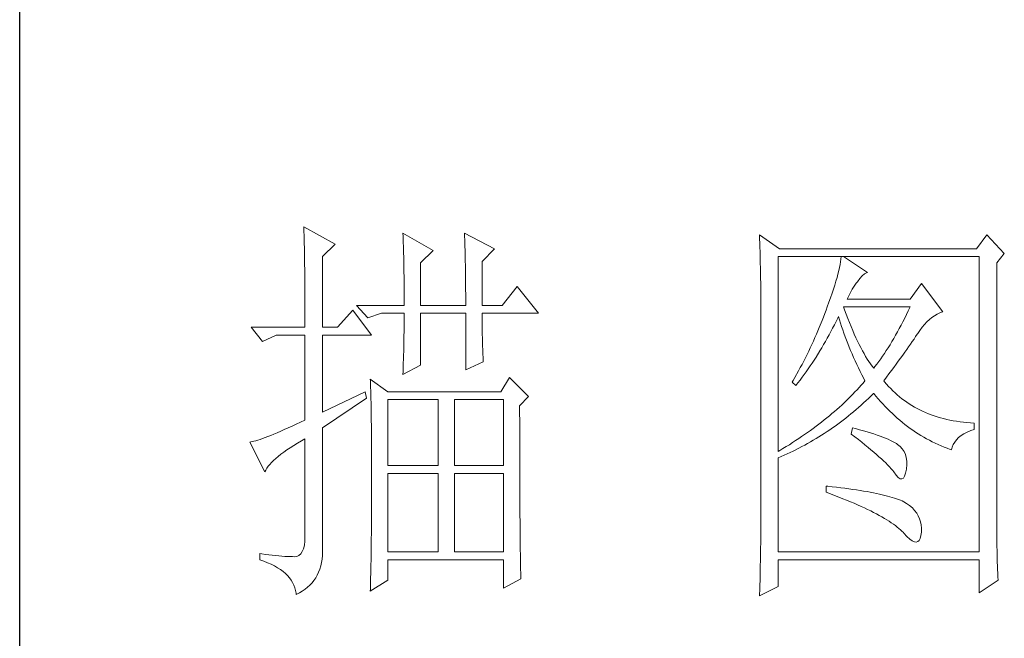
# Model space of a CAD drawing. Units: millimetres. Extents: x 24539 to 37824, y -16321 to 24765.
# Drawn here: x 36950 to 37135, y 13098 to 13214 of the extents above; entities that cross this region are included whole.
import ezdxf

# ---------------------------------------------------------------- set-up
doc = ezdxf.new("R2010")
doc.units = ezdxf.units.MM
doc.layers.add('轮廓线', color=7, linetype='Continuous', lineweight=25)

msp = doc.modelspace()

# ---------------------------------------------------------------- linework, layer by layer
msp.add_line((36950.1, 11827.34), (36950.1, 16064.03))
at = {"layer": '轮廓线', "color": 7, "lineweight": 0}
for p, q in [((37003.52, 13175.1), (37003.53, 13174.61)), ((37009.42, 13171.85), (37003.52, 13175.1)), ((37003.53, 13174.61), (37003.55, 13174.1)), ((37003.55, 13174.1), (37003.57, 13173.57)), ((37003.57, 13173.57), (37003.59, 13173.02)), ((37003.59, 13173.02), (37003.6, 13172.45)), ((37003.6, 13172.45), (37003.62, 13171.86)), ((37022.17, 13173.92), (37022.2, 13173.34)), ((37027.83, 13170.67), (37022.17, 13173.92)), ((37022.2, 13173.34), (37022.22, 13172.74)), ((37022.22, 13172.74), (37022.24, 13172.12)), ((37033.74, 13173.92), (37033.76, 13173.3)), ((37039.4, 13170.97), (37033.74, 13173.92)), ((37033.76, 13173.3), (37033.78, 13172.68)), ((37033.78, 13172.68), (37033.81, 13172.04)), ((37089.22, 13173.62), (37089.25, 13172.82)), ((37093, 13170.97), (37089.22, 13173.62)), ((37089.25, 13172.82), (37089.28, 13172.02)), ((37131.95, 13173.62), (37130.06, 13170.97)), ((37135.26, 13170.08), (37131.95, 13173.62)), ((37003.62, 13171.86), (37003.63, 13171.25)), ((37003.63, 13171.25), (37003.64, 13170.62)), ((37003.64, 13170.62), (37003.65, 13169.97)), ((37007.06, 13169.49), (37009.42, 13171.85)), ((37022.24, 13172.12), (37022.26, 13171.48)), ((37022.26, 13171.48), (37022.28, 13170.83)), ((37022.28, 13170.83), (37022.3, 13170.17)), ((37025.47, 13168.31), (37027.83, 13170.67)), ((37033.81, 13172.04), (37033.83, 13171.38)), ((37033.83, 13171.38), (37033.85, 13170.72)), ((37033.85, 13170.72), (37033.86, 13170.04)), ((37037.04, 13168.6), (37039.4, 13170.97)), ((37089.28, 13172.02), (37089.3, 13171.24)), ((37089.3, 13171.24), (37089.33, 13170.46)), ((37089.33, 13170.46), (37089.35, 13169.69)), ((37130.06, 13170.97), (37093, 13170.97)), ((37003.65, 13169.97), (37003.66, 13169.3)), ((37003.66, 13169.3), (37003.68, 13168.62)), ((37003.68, 13168.62), (37003.69, 13167.91)), ((37007.06, 13156.21), (37007.06, 13169.49)), ((37022.3, 13170.17), (37022.31, 13169.48)), ((37022.31, 13169.48), (37022.33, 13168.77)), ((37022.33, 13168.77), (37022.34, 13168.06)), ((37033.86, 13170.04), (37033.88, 13169.34)), ((37033.88, 13169.34), (37033.9, 13168.63)), ((37033.9, 13168.63), (37033.91, 13167.91)), ((37037.04, 13160.33), (37037.04, 13168.6)), ((37089.35, 13169.69), (37089.37, 13168.94)), ((37089.37, 13168.94), (37089.38, 13168.19)), ((37092.76, 13132.88), (37092.76, 13169.49)), ((37092.76, 13169.49), (37130.54, 13169.49)), ((37104.46, 13168.54), (37104.37, 13168.01)), ((37104.52, 13169.03), (37104.46, 13168.54)), ((37104.56, 13169.49), (37104.52, 13169.03)), ((37109.52, 13166.54), (37105.04, 13169.49)), ((37130.54, 13169.49), (37130.54, 13113.98)), ((37133.84, 13168.31), (37135.26, 13170.08)), ((37003.69, 13167.91), (37003.7, 13167.18)), ((37003.7, 13167.18), (37003.71, 13166.44)), ((37022.34, 13168.06), (37022.36, 13167.32)), ((37022.36, 13167.32), (37022.37, 13166.56)), ((37025.47, 13160.33), (37025.47, 13168.31)), ((37033.91, 13167.91), (37033.92, 13167.17)), ((37033.92, 13167.17), (37033.94, 13166.42)), ((37089.38, 13168.19), (37089.4, 13167.46)), ((37089.4, 13167.46), (37089.42, 13166.74)), ((37089.42, 13166.74), (37089.43, 13166.02)), ((37104.13, 13166.86), (37103.97, 13166.23)), ((37104.26, 13167.45), (37104.13, 13166.86)), ((37104.37, 13168.01), (37104.26, 13167.45)), ((37133.84, 13118.9), (37133.84, 13168.31)), ((37003.71, 13166.44), (37003.71, 13165.67)), ((37003.71, 13165.67), (37003.72, 13164.89)), ((37003.72, 13164.89), (37003.73, 13164.08)), ((37022.37, 13166.56), (37022.38, 13165.79)), ((37022.38, 13165.79), (37022.39, 13165)), ((37022.39, 13165), (37022.39, 13164.19)), ((37033.94, 13166.42), (37033.95, 13165.65)), ((37033.95, 13165.65), (37033.96, 13164.87)), ((37033.96, 13164.87), (37033.96, 13164.08)), ((37089.43, 13166.02), (37089.44, 13165.32)), ((37089.44, 13165.32), (37089.45, 13164.62)), ((37103.6, 13164.88), (37103.38, 13164.15)), ((37103.8, 13165.57), (37103.6, 13164.88)), ((37103.97, 13166.23), (37103.8, 13165.57)), ((37107.64, 13164.76), (37108.09, 13165.41)), ((37108.09, 13165.41), (37108.54, 13165.91)), ((37108.54, 13165.91), (37109, 13166.28)), ((37109, 13166.28), (37109.45, 13166.51)), ((37109.45, 13166.51), (37109.52, 13166.54)), ((37003.73, 13164.08), (37003.73, 13163.26)), ((37003.73, 13163.26), (37003.74, 13162.42)), ((37022.39, 13164.19), (37022.4, 13163.37)), ((37022.4, 13163.37), (37022.4, 13162.53)), ((37033.96, 13164.08), (37033.96, 13163.28)), ((37033.96, 13163.28), (37033.97, 13162.46)), ((37043.65, 13163.88), (37040.82, 13160.33)), ((37047.67, 13158.86), (37043.65, 13163.88)), ((37089.45, 13164.62), (37089.45, 13163.94)), ((37089.45, 13163.94), (37089.46, 13163.26)), ((37089.46, 13163.26), (37089.46, 13117.07)), ((37103.14, 13163.4), (37102.88, 13162.61)), ((37103.38, 13164.15), (37103.14, 13163.4)), ((37106.32, 13162.76), (37106.65, 13163.35)), ((37106.65, 13163.35), (37107.02, 13163.93)), ((37107.02, 13163.93), (37107.42, 13164.48)), ((37107.42, 13164.48), (37107.64, 13164.76)), ((37119.68, 13164.47), (37117.55, 13161.52)), ((37123.69, 13159.15), (37119.68, 13164.47)), ((37003.74, 13162.42), (37003.74, 13161.55)), ((37003.74, 13161.55), (37003.74, 13160.67)), ((37022.4, 13162.53), (37022.41, 13161.67)), ((37022.41, 13161.67), (37022.41, 13160.33)), ((37033.97, 13162.46), (37033.97, 13161.63)), ((37033.97, 13161.63), (37033.97, 13160.33)), ((37102.59, 13161.78), (37102.28, 13160.93)), ((37102.88, 13162.61), (37102.59, 13161.78)), ((37105.74, 13161.52), (37106.02, 13162.15)), ((37117.55, 13161.52), (37105.74, 13161.52)), ((37106.02, 13162.15), (37106.32, 13162.76)), ((37003.74, 13160.67), (37003.75, 13159.77)), ((37003.75, 13159.77), (37003.75, 13158.84)), ((37012.73, 13159.45), (37009.89, 13156.21)), ((37016.27, 13154.73), (37012.73, 13159.45)), ((37013.43, 13160.33), (37015.56, 13157.98)), ((37013.43, 13160.33), (37022.41, 13160.33)), ((37025.47, 13160.33), (37033.97, 13160.33)), ((37037.04, 13160.33), (37040.82, 13160.33)), ((37101.73, 13159.45), (37101.49, 13158.8)), ((37101.95, 13160.03), (37101.73, 13159.45)), ((37102.28, 13160.93), (37101.95, 13160.03)), ((37105.23, 13159.52), (37105.04, 13160.04)), ((37105.04, 13160.04), (37117.55, 13160.04)), ((37105.53, 13158.69), (37105.23, 13159.52)), ((37117.21, 13159.33), (37116.88, 13158.63)), ((37117.55, 13160.04), (37117.21, 13159.33)), ((37003.75, 13158.84), (37003.75, 13157.9)), ((37003.75, 13157.9), (37003.75, 13156.21)), ((37015.56, 13157.98), (37018.16, 13158.86)), ((37018.16, 13158.86), (37022.41, 13158.86)), ((37022.41, 13158.18), (37022.4, 13157.49)), ((37022.4, 13157.49), (37022.4, 13156.8)), ((37022.41, 13158.86), (37022.41, 13158.18)), ((37025.47, 13149.12), (37025.47, 13158.86)), ((37025.47, 13158.86), (37033.97, 13158.86)), ((37033.97, 13158.86), (37033.97, 13148.23)), ((37037.04, 13158.52), (37037.04, 13158.86)), ((37037.04, 13158.86), (37047.67, 13158.86)), ((37037.05, 13157.81), (37037.04, 13158.52)), ((37037.05, 13157.09), (37037.05, 13157.81)), ((37100.99, 13157.49), (37100.46, 13156.19)), ((37101.24, 13158.14), (37100.99, 13157.49)), ((37101.49, 13158.8), (37101.24, 13158.14)), ((37103.62, 13157.31), (37103.94, 13157.95)), ((37103.94, 13157.95), (37104.09, 13158.27)), ((37104.09, 13158.27), (37104.28, 13157.63)), ((37104.28, 13157.63), (37104.47, 13157)), ((37105.84, 13157.89), (37105.53, 13158.69)), ((37106.14, 13157.11), (37105.84, 13157.89)), ((37116.54, 13157.94), (37116.19, 13157.27)), ((37116.88, 13158.63), (37116.54, 13157.94)), ((37120.72, 13157.22), (37121.18, 13157.65)), ((37121.18, 13157.65), (37121.65, 13158.04)), ((37121.65, 13158.04), (37122.12, 13158.38)), ((37122.12, 13158.38), (37122.61, 13158.68)), ((37122.61, 13158.68), (37123.11, 13158.93)), ((37123.11, 13158.93), (37123.61, 13159.13)), ((37123.61, 13159.13), (37123.69, 13159.15)), ((36993.6, 13156.21), (36995.73, 13153.55)), ((36993.6, 13156.21), (37003.75, 13156.21)), ((37007.06, 13156.21), (37009.89, 13156.21)), ((37022.39, 13156.1), (37022.38, 13155.39)), ((37022.4, 13156.8), (37022.39, 13156.1)), ((37037.06, 13156.37), (37037.05, 13157.09)), ((37037.07, 13155.64), (37037.06, 13156.37)), ((37037.09, 13154.91), (37037.07, 13155.64)), ((37100.46, 13156.19), (37099.92, 13154.91)), ((37102.64, 13155.4), (37102.97, 13156.02)), ((37102.97, 13156.02), (37103.3, 13156.66)), ((37103.3, 13156.66), (37103.62, 13157.31)), ((37104.47, 13157), (37104.67, 13156.36)), ((37104.67, 13156.36), (37104.88, 13155.72)), ((37104.88, 13155.72), (37105.1, 13155.08)), ((37106.44, 13156.36), (37106.14, 13157.11)), ((37106.75, 13155.63), (37106.44, 13156.36)), ((37107.05, 13154.93), (37106.75, 13155.63)), ((37115.51, 13155.96), (37115.17, 13155.33)), ((37115.86, 13156.61), (37115.51, 13155.96)), ((37116.19, 13157.27), (37115.86, 13156.61)), ((37118.97, 13155.02), (37119.39, 13155.64)), ((37119.39, 13155.64), (37119.82, 13156.21)), ((37119.82, 13156.21), (37120.27, 13156.74)), ((37120.27, 13156.74), (37120.72, 13157.22)), ((36995.73, 13153.55), (36998.32, 13154.73)), ((36998.32, 13154.73), (37003.75, 13154.73)), ((37003.75, 13154.73), (37003.75, 13138.78)), ((37007.06, 13140.26), (37007.06, 13154.73)), ((37007.06, 13154.73), (37016.27, 13154.73)), ((37022.36, 13153.94), (37022.34, 13153.21)), ((37022.37, 13154.67), (37022.36, 13153.94)), ((37022.38, 13155.39), (37022.37, 13154.67)), ((37037.11, 13154.18), (37037.09, 13154.91)), ((37037.13, 13153.44), (37037.11, 13154.18)), ((37099.64, 13154.27), (37099.35, 13153.63)), ((37099.92, 13154.91), (37099.64, 13154.27)), ((37101.63, 13153.55), (37101.97, 13154.16)), ((37101.97, 13154.16), (37102.31, 13154.78)), ((37102.31, 13154.78), (37102.64, 13155.4)), ((37105.1, 13155.08), (37105.33, 13154.43)), ((37105.33, 13154.43), (37105.57, 13153.79)), ((37105.57, 13153.79), (37105.82, 13153.14)), ((37107.35, 13154.26), (37107.05, 13154.93)), ((37107.66, 13153.61), (37107.35, 13154.26)), ((37114.48, 13154.11), (37114.13, 13153.52)), ((37114.82, 13154.71), (37114.48, 13154.11)), ((37115.17, 13155.33), (37114.82, 13154.71)), ((37117.96, 13153.54), (37118.29, 13154.01)), ((37118.29, 13154.01), (37118.59, 13154.47)), ((37118.59, 13154.47), (37118.89, 13154.91)), ((37118.89, 13154.91), (37118.97, 13155.02)), ((37022.33, 13152.48), (37022.31, 13151.73)), ((37022.34, 13153.21), (37022.33, 13152.48)), ((37037.15, 13152.7), (37037.13, 13153.44)), ((37037.18, 13151.96), (37037.15, 13152.7)), ((37037.21, 13151.21), (37037.18, 13151.96)), ((37098.77, 13152.36), (37098.47, 13151.73)), ((37099.07, 13153), (37098.77, 13152.36)), ((37099.35, 13153.63), (37099.07, 13153)), ((37100.59, 13151.77), (37100.94, 13152.36)), ((37100.94, 13152.36), (37101.29, 13152.95)), ((37101.29, 13152.95), (37101.63, 13153.55)), ((37105.82, 13153.14), (37106.08, 13152.5)), ((37106.08, 13152.5), (37106.34, 13151.85)), ((37107.96, 13152.99), (37107.66, 13153.61)), ((37108.27, 13152.39), (37107.96, 13152.99)), ((37108.57, 13151.82), (37108.27, 13152.39)), ((37113.43, 13152.38), (37113.07, 13151.83)), ((37113.78, 13152.94), (37113.43, 13152.38)), ((37114.13, 13153.52), (37113.78, 13152.94)), ((37116.53, 13151.51), (37116.91, 13152.04)), ((37116.91, 13152.04), (37117.27, 13152.55)), ((37117.27, 13152.55), (37117.62, 13153.05)), ((37117.62, 13153.05), (37117.96, 13153.54)), ((37022.27, 13150.22), (37022.24, 13149.45)), ((37022.29, 13150.98), (37022.27, 13150.22)), ((37022.31, 13151.73), (37022.29, 13150.98)), ((37037.24, 13150.46), (37037.21, 13151.21)), ((37037.28, 13149.71), (37037.24, 13150.46)), ((37097.86, 13150.49), (37097.54, 13149.86)), ((37098.17, 13151.11), (37097.86, 13150.49)), ((37098.47, 13151.73), (37098.17, 13151.11)), ((37099.14, 13149.49), (37099.87, 13150.62)), ((37099.87, 13150.62), (37100.59, 13151.77)), ((37106.34, 13151.85), (37106.62, 13151.2)), ((37106.62, 13151.2), (37106.91, 13150.54)), ((37106.91, 13150.54), (37107.21, 13149.89)), ((37108.88, 13151.27), (37108.57, 13151.82)), ((37109.18, 13150.75), (37108.88, 13151.27)), ((37109.49, 13150.25), (37109.18, 13150.75)), ((37109.79, 13149.79), (37109.49, 13150.25)), ((37112.01, 13150.27), (37111.66, 13149.77)), ((37112.37, 13150.78), (37112.01, 13150.27)), ((37112.72, 13151.3), (37112.37, 13150.78)), ((37113.07, 13151.83), (37112.72, 13151.3)), ((37115.33, 13149.85), (37115.75, 13150.42)), ((37115.75, 13150.42), (37116.15, 13150.97)), ((37116.15, 13150.97), (37116.53, 13151.51)), ((37022.17, 13147.35), (37025.47, 13149.12)), ((37022.22, 13148.68), (37022.19, 13147.89)), ((37022.24, 13149.45), (37022.22, 13148.68)), ((37033.97, 13148.23), (37037.28, 13149.71)), ((37096.9, 13148.63), (37096.57, 13148.01)), ((37097.22, 13149.24), (37096.9, 13148.63)), ((37097.54, 13149.86), (37097.22, 13149.24)), ((37098.01, 13147.86), (37098.4, 13148.4)), ((37098.4, 13148.4), (37098.77, 13148.94)), ((37098.77, 13148.94), (37099.14, 13149.49)), ((37107.21, 13149.89), (37107.51, 13149.23)), ((37107.51, 13149.23), (37107.83, 13148.57)), ((37107.83, 13148.57), (37108.15, 13147.91)), ((37110.09, 13149.34), (37109.79, 13149.79)), ((37110.4, 13148.92), (37110.09, 13149.34)), ((37110.7, 13148.53), (37110.4, 13148.92)), ((37110.94, 13148.83), (37110.7, 13148.53)), ((37111.3, 13149.29), (37110.94, 13148.83)), ((37111.66, 13149.77), (37111.3, 13149.29)), ((37114.02, 13148.07), (37114.47, 13148.68)), ((37114.47, 13148.68), (37114.91, 13149.27)), ((37114.91, 13149.27), (37115.33, 13149.85)), ((37016.03, 13146.46), (37016.05, 13146.09)), ((37019.34, 13144.1), (37016.03, 13146.46)), ((37022.19, 13147.89), (37022.17, 13147.35)), ((37042.24, 13146.76), (37040.58, 13144.1)), ((37045.78, 13143.21), (37042.24, 13146.76)), ((37095.89, 13146.79), (37095.54, 13146.19)), ((37096.57, 13148.01), (37095.89, 13146.79)), ((37096.86, 13146.29), (37097.25, 13146.81)), ((37097.25, 13146.81), (37097.63, 13147.33)), ((37097.63, 13147.33), (37098.01, 13147.86)), ((37108.15, 13147.91), (37108.49, 13147.25)), ((37108.49, 13147.25), (37108.83, 13146.58)), ((37108.83, 13146.58), (37109.05, 13146.17)), ((37112.59, 13146.17), (37113.08, 13146.81)), ((37113.08, 13146.81), (37113.56, 13147.45)), ((37113.56, 13147.45), (37114.02, 13148.07)), ((37016.05, 13146.09), (37016.07, 13145.7)), ((37016.07, 13145.7), (37016.08, 13145.27)), ((37016.08, 13145.27), (37016.1, 13144.82)), ((37016.1, 13144.82), (37016.11, 13144.34)), ((37095.54, 13146.19), (37095.36, 13145.87)), ((37095.36, 13145.87), (37096.07, 13145.28)), ((37096.07, 13145.28), (37096.46, 13145.78)), ((37096.46, 13145.78), (37096.86, 13146.29)), ((37107.57, 13144.48), (37107.18, 13144.07)), ((37107.95, 13144.9), (37107.57, 13144.48)), ((37108.33, 13145.32), (37107.95, 13144.9)), ((37108.69, 13145.74), (37108.33, 13145.32)), ((37109.05, 13146.17), (37108.69, 13145.74)), ((37112.74, 13145.98), (37112.59, 13146.17)), ((37113.12, 13145.54), (37112.74, 13145.98)), ((37113.5, 13145.1), (37113.12, 13145.54)), ((37113.89, 13144.69), (37113.5, 13145.1)), ((37114.29, 13144.28), (37113.89, 13144.69)), ((37015.08, 13144.1), (37007.06, 13140.26)), ((37007.06, 13137.31), (37015.32, 13142.92)), ((37015.32, 13142.92), (37015.08, 13144.1)), ((37016.11, 13144.34), (37016.13, 13143.82)), ((37016.13, 13143.82), (37016.14, 13143.27)), ((37016.14, 13143.27), (37016.16, 13142.69)), ((37016.16, 13142.69), (37016.17, 13142.09)), ((37040.58, 13144.1), (37019.34, 13144.1)), ((37019.34, 13130.22), (37019.34, 13142.62)), ((37019.34, 13142.62), (37028.78, 13142.62)), ((37028.78, 13142.62), (37028.78, 13130.22)), ((37031.85, 13130.22), (37031.85, 13142.62)), ((37031.85, 13142.62), (37041.06, 13142.62)), ((37041.06, 13142.62), (37041.06, 13130.22)), ((37044.12, 13141.44), (37045.78, 13143.21)), ((37105.97, 13142.82), (37105.54, 13142.41)), ((37106.38, 13143.24), (37105.97, 13142.82)), ((37106.79, 13143.65), (37106.38, 13143.24)), ((37107.18, 13144.07), (37106.79, 13143.65)), ((37109.27, 13142.43), (37109.74, 13142.86)), ((37109.74, 13142.86), (37110.2, 13143.31)), ((37110.2, 13143.31), (37110.66, 13143.76)), ((37110.66, 13143.76), (37110.7, 13143.8)), ((37110.7, 13143.8), (37111.12, 13143.29)), ((37111.12, 13143.29), (37111.55, 13142.78)), ((37111.55, 13142.78), (37111.98, 13142.29)), ((37114.71, 13143.89), (37114.29, 13144.28)), ((37115.13, 13143.51), (37114.71, 13143.89)), ((37115.57, 13143.15), (37115.13, 13143.51)), ((37116, 13142.79), (37115.57, 13143.15)), ((37116.46, 13142.45), (37116, 13142.79)), ((37016.17, 13142.09), (37016.18, 13141.45)), ((37016.18, 13141.45), (37016.19, 13140.78)), ((37016.19, 13140.78), (37016.2, 13140.08)), ((37044.12, 13139.95), (37044.12, 13141.44)), ((37103.78, 13140.78), (37103.32, 13140.38)), ((37104.24, 13141.19), (37103.78, 13140.78)), ((37104.68, 13141.59), (37104.24, 13141.19)), ((37105.12, 13142), (37104.68, 13141.59)), ((37105.54, 13142.41), (37105.12, 13142)), ((37107.38, 13140.74), (37107.86, 13141.15)), ((37107.86, 13141.15), (37108.33, 13141.57)), ((37108.33, 13141.57), (37108.8, 13141.99)), ((37108.8, 13141.99), (37109.27, 13142.43)), ((37111.98, 13142.29), (37112.41, 13141.81)), ((37112.41, 13141.81), (37112.85, 13141.34)), ((37112.85, 13141.34), (37113.3, 13140.87)), ((37113.3, 13140.87), (37113.75, 13140.43)), ((37116.92, 13142.12), (37116.46, 13142.45)), ((37117.39, 13141.81), (37116.92, 13142.12)), ((37117.88, 13141.51), (37117.39, 13141.81)), ((37118.37, 13141.22), (37117.88, 13141.51)), ((37118.87, 13140.95), (37118.37, 13141.22)), ((37119.38, 13140.68), (37118.87, 13140.95)), ((37016.2, 13140.08), (37016.21, 13139.35)), ((37016.21, 13139.35), (37016.22, 13138.6)), ((37044.13, 13138.78), (37044.12, 13139.95)), ((37101.89, 13139.18), (37101.39, 13138.79)), ((37102.37, 13139.58), (37101.89, 13139.18)), ((37102.85, 13139.98), (37102.37, 13139.58)), ((37103.32, 13140.38), (37102.85, 13139.98)), ((37104.94, 13138.76), (37105.44, 13139.15)), ((37105.44, 13139.15), (37105.93, 13139.54)), ((37105.93, 13139.54), (37106.42, 13139.93)), ((37106.42, 13139.93), (37106.9, 13140.33)), ((37106.9, 13140.33), (37107.38, 13140.74)), ((37113.75, 13140.43), (37114.21, 13139.99)), ((37114.21, 13139.99), (37114.67, 13139.56)), ((37114.67, 13139.56), (37115.14, 13139.14)), ((37115.14, 13139.14), (37115.61, 13138.74)), ((37119.9, 13140.43), (37119.38, 13140.68)), ((37120.43, 13140.19), (37119.9, 13140.43)), ((37120.98, 13139.97), (37120.43, 13140.19)), ((37121.52, 13139.76), (37120.98, 13139.97)), ((37122.09, 13139.56), (37121.52, 13139.76)), ((37122.66, 13139.37), (37122.09, 13139.56)), ((37123.24, 13139.2), (37122.66, 13139.37)), ((37123.83, 13139.05), (37123.24, 13139.2)), ((37124.43, 13138.9), (37123.83, 13139.05)), ((37125.04, 13138.76), (37124.43, 13138.9)), ((37000.57, 13137.3), (36999.86, 13136.98)), ((37001.32, 13137.64), (37000.57, 13137.3)), ((37002.1, 13138), (37001.32, 13137.64)), ((37002.91, 13138.38), (37002.1, 13138)), ((37003.75, 13138.78), (37002.91, 13138.38)), ((37007.06, 13114.8), (37007.06, 13137.31)), ((37016.22, 13138.6), (37016.23, 13137.81)), ((37016.23, 13137.81), (37016.23, 13136.99)), ((37044.13, 13134.34), (37044.13, 13138.78)), ((37099.33, 13137.22), (37098.8, 13136.83)), ((37099.86, 13137.61), (37099.33, 13137.22)), ((37100.38, 13138), (37099.86, 13137.61)), ((37100.89, 13138.39), (37100.38, 13138)), ((37101.39, 13138.79), (37100.89, 13138.39)), ((37102.43, 13136.94), (37102.94, 13137.3)), ((37102.94, 13137.3), (37103.45, 13137.65)), ((37103.45, 13137.65), (37103.95, 13138.02)), ((37103.95, 13138.02), (37104.45, 13138.39)), ((37104.45, 13138.39), (37104.94, 13138.76)), ((37106.69, 13137.31), (37106.45, 13136.13)), ((37107.26, 13137.16), (37106.69, 13137.31)), ((37108.02, 13136.96), (37107.26, 13137.16)), ((37115.61, 13138.74), (37116.09, 13138.34)), ((37116.09, 13138.34), (37116.58, 13137.95)), ((37116.58, 13137.95), (37117.06, 13137.58)), ((37117.06, 13137.58), (37117.56, 13137.22)), ((37117.56, 13137.22), (37118.06, 13136.86)), ((37125.66, 13138.65), (37125.04, 13138.76)), ((37126.29, 13138.54), (37125.66, 13138.65)), ((37126.93, 13138.44), (37126.29, 13138.54)), ((37127.58, 13138.36), (37126.93, 13138.44)), ((37128.24, 13138.29), (37127.58, 13138.36)), ((37128.91, 13138.24), (37128.24, 13138.29)), ((37129.59, 13138.19), (37128.91, 13138.24)), ((37129.59, 13137.01), (37129.59, 13138.19)), ((36995.77, 13135.31), (36995.31, 13135.15)), ((36996.26, 13135.49), (36995.77, 13135.31)), ((36996.78, 13135.69), (36996.26, 13135.49)), ((36997.32, 13135.9), (36996.78, 13135.69)), ((36997.91, 13136.14), (36997.32, 13135.9)), ((36998.52, 13136.4), (36997.91, 13136.14)), ((36999.18, 13136.68), (36998.52, 13136.4)), ((36999.86, 13136.98), (36999.18, 13136.68)), ((37003.11, 13134.88), (37003.75, 13135.24)), ((37003.75, 13135.24), (37003.75, 13116.94)), ((37016.23, 13136.99), (37016.24, 13136.14)), ((37016.24, 13136.14), (37016.25, 13135.26)), ((37016.25, 13135.26), (37016.25, 13134.35)), ((37096.59, 13135.29), (37096.01, 13134.91)), ((37097.15, 13135.67), (37096.59, 13135.29)), ((37097.71, 13136.06), (37097.15, 13135.67)), ((37098.26, 13136.44), (37097.71, 13136.06)), ((37098.8, 13136.83), (37098.26, 13136.44)), ((37099.32, 13134.97), (37099.85, 13135.29)), ((37099.85, 13135.29), (37100.37, 13135.61)), ((37100.37, 13135.61), (37100.89, 13135.93)), ((37100.89, 13135.93), (37101.41, 13136.26)), ((37101.41, 13136.26), (37101.93, 13136.6)), ((37101.93, 13136.6), (37102.43, 13136.94)), ((37106.45, 13136.13), (37107.15, 13135.61)), ((37107.15, 13135.61), (37107.81, 13135.1)), ((37108.75, 13136.76), (37108.02, 13136.96)), ((37109.45, 13136.56), (37108.75, 13136.76)), ((37110.11, 13136.36), (37109.45, 13136.56)), ((37110.74, 13136.16), (37110.11, 13136.36)), ((37111.34, 13135.96), (37110.74, 13136.16)), ((37111.91, 13135.76), (37111.34, 13135.96)), ((37112.44, 13135.56), (37111.91, 13135.76)), ((37112.94, 13135.36), (37112.44, 13135.56)), ((37113.41, 13135.16), (37112.94, 13135.36)), ((37118.06, 13136.86), (37118.57, 13136.52)), ((37118.57, 13136.52), (37119.08, 13136.19)), ((37119.08, 13136.19), (37119.59, 13135.87)), ((37119.59, 13135.87), (37120.11, 13135.56)), ((37120.11, 13135.56), (37120.64, 13135.27)), ((37120.64, 13135.27), (37121.18, 13134.98)), ((37126.27, 13135.08), (37126.67, 13135.49)), ((37126.67, 13135.49), (37127.13, 13135.86)), ((37127.13, 13135.86), (37127.67, 13136.2)), ((37127.67, 13136.2), (37128.28, 13136.51)), ((37128.28, 13136.51), (37128.95, 13136.79)), ((37128.95, 13136.79), (37129.59, 13137.01)), ((36993.54, 13134.67), (36993.37, 13134.65)), ((36993.37, 13134.65), (36996.2, 13129.04)), ((36993.83, 13134.73), (36993.54, 13134.67)), ((36994.15, 13134.81), (36993.83, 13134.73)), ((36994.5, 13134.9), (36994.15, 13134.81)), ((36994.9, 13135.02), (36994.5, 13134.9)), ((36995.31, 13135.15), (36994.9, 13135.02)), ((37000.35, 13133.16), (37000.98, 13133.58)), ((37000.98, 13133.58), (37001.65, 13134.01)), ((37001.65, 13134.01), (37002.36, 13134.44)), ((37002.36, 13134.44), (37003.11, 13134.88)), ((37016.25, 13134.35), (37016.26, 13133.41)), ((37016.26, 13133.41), (37016.26, 13132.44)), ((37044.13, 13133.28), (37044.13, 13134.34)), ((37093.63, 13133.41), (37093.02, 13133.03)), ((37094.24, 13133.78), (37093.63, 13133.41)), ((37094.84, 13134.15), (37094.24, 13133.78)), ((37095.43, 13134.53), (37094.84, 13134.15)), ((37096.01, 13134.91), (37095.43, 13134.53)), ((37095.55, 13132.95), (37096.64, 13133.5)), ((37096.64, 13133.5), (37097.18, 13133.78)), ((37097.18, 13133.78), (37097.72, 13134.07)), ((37097.72, 13134.07), (37098.26, 13134.36)), ((37098.26, 13134.36), (37098.79, 13134.66)), ((37098.79, 13134.66), (37099.32, 13134.97)), ((37107.81, 13135.1), (37108.44, 13134.6)), ((37108.44, 13134.6), (37109.05, 13134.12)), ((37109.05, 13134.12), (37109.63, 13133.65)), ((37109.63, 13133.65), (37110.19, 13133.19)), ((37113.85, 13134.96), (37113.41, 13135.16)), ((37114.25, 13134.75), (37113.85, 13134.96)), ((37114.62, 13134.55), (37114.25, 13134.75)), ((37114.96, 13134.35), (37114.62, 13134.55)), ((37115.17, 13134.21), (37114.96, 13134.35)), ((37115.66, 13133.82), (37115.17, 13134.21)), ((37116.07, 13133.37), (37115.66, 13133.82)), ((37116.4, 13132.87), (37116.07, 13133.37)), ((37121.18, 13134.98), (37121.71, 13134.7)), ((37121.71, 13134.7), (37122.26, 13134.44)), ((37122.26, 13134.44), (37122.81, 13134.18)), ((37122.81, 13134.18), (37123.36, 13133.94)), ((37123.36, 13133.94), (37123.92, 13133.71)), ((37123.92, 13133.71), (37124.49, 13133.49)), ((37124.49, 13133.49), (37125.06, 13133.27)), ((37125.34, 13133.17), (37125.47, 13133.7)), ((37125.47, 13133.7), (37125.67, 13134.19)), ((37125.67, 13134.19), (37125.93, 13134.65)), ((37125.93, 13134.65), (37126.27, 13135.08)), ((36997.84, 13131.18), (36998.26, 13131.57)), ((36998.26, 13131.57), (36998.72, 13131.95)), ((36998.72, 13131.95), (36999.22, 13132.35)), ((36999.22, 13132.35), (36999.77, 13132.75)), ((36999.77, 13132.75), (37000.35, 13133.16)), ((37016.26, 13132.44), (37016.26, 13131.44)), ((37044.13, 13132.24), (37044.13, 13133.28)), ((37044.14, 13131.23), (37044.13, 13132.24)), ((37093.02, 13133.03), (37092.76, 13132.88)), ((37092.76, 13131.7), (37093.32, 13131.93)), ((37092.76, 13113.98), (37092.76, 13131.7)), ((37093.32, 13131.93), (37093.89, 13132.18)), ((37093.89, 13132.18), (37094.44, 13132.43)), ((37094.44, 13132.43), (37095, 13132.69)), ((37095, 13132.69), (37095.55, 13132.95)), ((37110.19, 13133.19), (37110.71, 13132.74)), ((37110.71, 13132.74), (37111.22, 13132.31)), ((37111.22, 13132.31), (37111.69, 13131.89)), ((37111.69, 13131.89), (37112.14, 13131.49)), ((37116.65, 13132.32), (37116.4, 13132.87)), ((37116.82, 13131.72), (37116.65, 13132.32)), ((37116.91, 13131.08), (37116.82, 13131.72)), ((37125.06, 13133.27), (37125.34, 13133.17)), ((36996.37, 13129.38), (36996.58, 13129.72)), ((36996.58, 13129.72), (36996.83, 13130.08)), ((36996.83, 13130.08), (36997.13, 13130.44)), ((36997.13, 13130.44), (36997.46, 13130.81)), ((36997.46, 13130.81), (36997.84, 13131.18)), ((37016.26, 13131.44), (37016.27, 13130.41)), ((37016.27, 13130.41), (37016.27, 13125)), ((37028.78, 13130.22), (37019.34, 13130.22)), ((37041.06, 13130.22), (37031.85, 13130.22)), ((37044.14, 13130.23), (37044.14, 13131.23)), ((37044.14, 13129.26), (37044.14, 13130.23)), ((37112.14, 13131.49), (37112.56, 13131.09)), ((37112.56, 13131.09), (37112.96, 13130.71)), ((37112.96, 13130.71), (37113.32, 13130.34)), ((37113.32, 13130.34), (37113.67, 13129.98)), ((37113.67, 13129.98), (37113.98, 13129.63)), ((37116.84, 13129.63), (37116.91, 13130.38)), ((37116.91, 13130.38), (37116.91, 13131.08)), ((36996.2, 13129.04), (36996.37, 13129.38)), ((37019.34, 13113.98), (37019.34, 13128.74)), ((37019.34, 13128.74), (37028.78, 13128.74)), ((37028.78, 13128.74), (37028.78, 13113.98)), ((37031.85, 13113.98), (37031.85, 13128.74)), ((37031.85, 13128.74), (37041.06, 13128.74)), ((37041.06, 13128.74), (37041.06, 13113.98)), ((37044.14, 13128.31), (37044.14, 13129.26)), ((37044.15, 13127.38), (37044.14, 13128.31)), ((37113.98, 13129.63), (37114.27, 13129.3)), ((37114.27, 13129.3), (37114.48, 13129.04)), ((37114.48, 13129.04), (37114.93, 13128.41)), ((37114.93, 13128.41), (37115.33, 13127.98)), ((37115.33, 13127.98), (37115.69, 13127.74)), ((37116.01, 13127.71), (37116.28, 13127.88)), ((37116.28, 13127.88), (37116.51, 13128.24)), ((37116.51, 13128.24), (37116.69, 13128.81)), ((37116.69, 13128.81), (37116.84, 13129.57)), ((37116.84, 13129.57), (37116.84, 13129.63)), ((37044.15, 13126.46), (37044.15, 13127.38)), ((37044.15, 13125.58), (37044.15, 13126.46)), ((37101.73, 13126.38), (37101.73, 13125.2)), ((37102.06, 13126.35), (37101.73, 13126.38)), ((37102.9, 13126.25), (37102.06, 13126.35)), ((37103.71, 13126.16), (37102.9, 13126.25)), ((37104.51, 13126.06), (37103.71, 13126.16)), ((37105.27, 13125.96), (37104.51, 13126.06)), ((37106.02, 13125.86), (37105.27, 13125.96)), ((37115.69, 13127.74), (37116.01, 13127.71)), ((37016.27, 13125), (37016.26, 13124.08)), ((37044.16, 13124.7), (37044.15, 13125.58)), ((37044.16, 13123.86), (37044.16, 13124.7)), ((37101.73, 13125.2), (37102.55, 13124.9)), ((37102.55, 13124.9), (37103.34, 13124.6)), ((37103.34, 13124.6), (37104.12, 13124.3)), ((37104.12, 13124.3), (37104.87, 13124)), ((37106.75, 13125.75), (37106.02, 13125.86)), ((37107.45, 13125.65), (37106.75, 13125.75)), ((37108.14, 13125.54), (37107.45, 13125.65)), ((37108.8, 13125.43), (37108.14, 13125.54)), ((37109.44, 13125.32), (37108.8, 13125.43)), ((37110.05, 13125.2), (37109.44, 13125.32)), ((37110.65, 13125.09), (37110.05, 13125.2)), ((37111.22, 13124.97), (37110.65, 13125.09)), ((37111.77, 13124.86), (37111.22, 13124.97)), ((37112.29, 13124.73), (37111.77, 13124.86)), ((37112.8, 13124.61), (37112.29, 13124.73)), ((37113.28, 13124.49), (37112.8, 13124.61)), ((37113.75, 13124.36), (37113.28, 13124.49)), ((37114.19, 13124.23), (37113.75, 13124.36)), ((37114.61, 13124.1), (37114.19, 13124.23)), ((37115, 13123.98), (37114.61, 13124.1)), ((37016.26, 13122.29), (37016.25, 13121.42)), ((37016.26, 13124.08), (37016.26, 13123.18)), ((37016.26, 13123.18), (37016.26, 13122.29)), ((37044.17, 13123.03), (37044.16, 13123.86)), ((37044.17, 13122.23), (37044.17, 13123.03)), ((37104.87, 13124), (37105.61, 13123.71)), ((37105.61, 13123.71), (37106.32, 13123.42)), ((37106.32, 13123.42), (37107, 13123.13)), ((37107, 13123.13), (37107.67, 13122.84)), ((37107.67, 13122.84), (37108.32, 13122.55)), ((37108.32, 13122.55), (37108.94, 13122.26)), ((37108.94, 13122.26), (37109.55, 13121.98)), ((37115.38, 13123.84), (37115, 13123.98)), ((37115.73, 13123.7), (37115.38, 13123.84)), ((37116.06, 13123.57), (37115.73, 13123.7)), ((37116.37, 13123.43), (37116.06, 13123.57)), ((37116.89, 13123.1), (37116.37, 13123.43)), ((37117.46, 13122.69), (37116.89, 13123.1)), ((37117.97, 13122.25), (37117.46, 13122.69)), ((37118.4, 13121.78), (37117.97, 13122.25)), ((37016.25, 13120.57), (37016.24, 13119.74)), ((37016.25, 13121.42), (37016.25, 13120.57)), ((37044.18, 13121.45), (37044.17, 13122.23)), ((37044.18, 13120.68), (37044.18, 13121.45)), ((37044.19, 13119.94), (37044.18, 13120.68)), ((37109.55, 13121.98), (37110.13, 13121.69)), ((37110.13, 13121.69), (37110.69, 13121.41)), ((37110.69, 13121.41), (37111.23, 13121.13)), ((37111.23, 13121.13), (37111.74, 13120.85)), ((37111.74, 13120.85), (37112.24, 13120.57)), ((37112.24, 13120.57), (37112.71, 13120.29)), ((37118.78, 13121.29), (37118.4, 13121.78)), ((37119.09, 13120.78), (37118.78, 13121.29)), ((37119.33, 13120.24), (37119.09, 13120.78)), ((37016.24, 13118.92), (37016.23, 13118.12)), ((37016.24, 13119.74), (37016.24, 13118.92)), ((37044.19, 13119.22), (37044.19, 13119.94)), ((37044.2, 13118.52), (37044.19, 13119.22)), ((37112.71, 13120.29), (37113.17, 13120.02)), ((37113.17, 13120.02), (37113.6, 13119.75)), ((37113.6, 13119.75), (37114.01, 13119.47)), ((37114.01, 13119.47), (37114.4, 13119.21)), ((37114.4, 13119.21), (37114.77, 13118.94)), ((37114.77, 13118.94), (37115.11, 13118.67)), ((37115.11, 13118.67), (37115.44, 13118.41)), ((37119.52, 13119.67), (37119.33, 13120.24)), ((37119.63, 13119.08), (37119.52, 13119.67)), ((37119.69, 13118.46), (37119.63, 13119.08)), ((37133.85, 13118.09), (37133.84, 13118.9)), ((37003.75, 13116.94), (37003.72, 13116.04)), ((37016.23, 13117.34), (37016.22, 13116.56)), ((37016.23, 13118.12), (37016.23, 13117.34)), ((37044.2, 13117.84), (37044.2, 13118.52)), ((37044.21, 13117.18), (37044.2, 13117.84)), ((37044.21, 13116.55), (37044.21, 13117.18)), ((37089.46, 13117.07), (37089.45, 13115.57)), ((37115.44, 13118.41), (37115.74, 13118.14)), ((37115.74, 13118.14), (37116.02, 13117.88)), ((37116.02, 13117.88), (37116.28, 13117.62)), ((37116.28, 13117.62), (37116.37, 13117.53)), ((37116.37, 13117.53), (37116.95, 13116.9)), ((37116.95, 13116.9), (37117.47, 13116.41)), ((37119.45, 13116.54), (37119.59, 13117.06)), ((37119.59, 13117.06), (37119.67, 13117.73)), ((37119.67, 13117.73), (37119.68, 13117.82)), ((37119.68, 13117.82), (37119.69, 13118.46)), ((37133.85, 13117.3), (37133.85, 13118.09)), ((37133.85, 13116.52), (37133.85, 13117.3)), ((37003.63, 13115.26), (37003.47, 13114.6)), ((37003.72, 13116.04), (37003.63, 13115.26)), ((37016.2, 13115.08), (37016.19, 13114.36)), ((37016.21, 13115.82), (37016.2, 13115.08)), ((37016.22, 13116.56), (37016.21, 13115.82)), ((37044.22, 13115.93), (37044.21, 13116.55)), ((37044.23, 13115.34), (37044.22, 13115.93)), ((37044.24, 13114.76), (37044.23, 13115.34)), ((37089.44, 13114.83), (37089.43, 13114.09)), ((37089.45, 13115.57), (37089.44, 13114.83)), ((37117.47, 13116.41), (37117.94, 13116.07)), ((37117.94, 13116.07), (37118.35, 13115.88)), ((37118.35, 13115.88), (37118.71, 13115.83)), ((37118.71, 13115.83), (37119.01, 13115.92)), ((37119.01, 13115.92), (37119.26, 13116.16)), ((37119.26, 13116.16), (37119.45, 13116.54)), ((37133.86, 13115.75), (37133.85, 13116.52)), ((37133.87, 13114.99), (37133.86, 13115.75)), ((37133.89, 13114.24), (37133.87, 13114.99)), ((36995.25, 13113.69), (36995.25, 13112.51)), ((36995.61, 13113.63), (36995.25, 13113.69)), ((36996.31, 13113.53), (36995.61, 13113.63)), ((36996.98, 13113.44), (36996.31, 13113.53)), ((36997.61, 13113.36), (36996.98, 13113.44)), ((36998.23, 13113.29), (36997.61, 13113.36)), ((36998.82, 13113.23), (36998.23, 13113.29)), ((36999.39, 13113.18), (36998.82, 13113.23)), ((36999.93, 13113.15), (36999.39, 13113.18)), ((37000.44, 13113.12), (36999.93, 13113.15)), ((37000.93, 13113.1), (37000.44, 13113.12)), ((37001.39, 13113.1), (37000.93, 13113.1)), ((37001.73, 13113.08), (37001.39, 13113.1)), ((37002.21, 13113.15), (37001.73, 13113.08)), ((37002.62, 13113.33), (37002.21, 13113.15)), ((37002.96, 13113.64), (37002.62, 13113.33)), ((37003.25, 13114.06), (37002.96, 13113.64)), ((37003.47, 13114.6), (37003.25, 13114.06)), ((37006.96, 13112.65), (37007.04, 13113.34)), ((37007.04, 13113.34), (37007.07, 13114.05)), ((37007.07, 13114.05), (37007.06, 13114.8)), ((37016.18, 13112.98), (37016.17, 13112.32)), ((37016.19, 13114.36), (37016.18, 13113.67)), ((37016.18, 13113.67), (37016.18, 13112.98)), ((37028.78, 13113.98), (37019.34, 13113.98)), ((37041.06, 13113.98), (37031.85, 13113.98)), ((37044.24, 13114.22), (37044.24, 13114.76)), ((37044.25, 13113.68), (37044.24, 13114.22)), ((37044.26, 13113.17), (37044.25, 13113.68)), ((37044.27, 13112.69), (37044.26, 13113.17)), ((37089.43, 13114.09), (37089.41, 13112.61)), ((37130.54, 13113.98), (37092.76, 13113.98)), ((37133.9, 13113.51), (37133.89, 13114.24)), ((37133.92, 13112.78), (37133.9, 13113.51)), ((36995.25, 13112.51), (36996.01, 13112.24)), ((36996.01, 13112.24), (36996.72, 13111.97)), ((36996.72, 13111.97), (36997.39, 13111.67)), ((36997.39, 13111.67), (36998.01, 13111.36)), ((36998.01, 13111.36), (36998.59, 13111.03)), ((37006.54, 13110.76), (37006.72, 13111.36)), ((37006.72, 13111.36), (37006.86, 13111.99)), ((37006.86, 13111.99), (37006.96, 13112.65)), ((37016.16, 13111.67), (37016.14, 13111.04)), ((37016.17, 13112.32), (37016.16, 13111.67)), ((37019.34, 13108.67), (37019.34, 13112.51)), ((37019.34, 13112.51), (37041.06, 13112.51)), ((37041.06, 13112.51), (37041.06, 13107.19)), ((37044.28, 13112.22), (37044.27, 13112.69)), ((37044.29, 13111.77), (37044.28, 13112.22)), ((37044.3, 13111.35), (37044.29, 13111.77)), ((37044.3, 13110.94), (37044.3, 13111.35)), ((37089.38, 13111.14), (37089.37, 13110.42)), ((37089.41, 13112.61), (37089.38, 13111.14)), ((37092.76, 13107.49), (37092.76, 13112.51)), ((37092.76, 13112.51), (37130.54, 13112.51)), ((37130.54, 13112.51), (37130.54, 13106.31)), ((37133.94, 13112.07), (37133.92, 13112.78)), ((37133.96, 13111.36), (37133.94, 13112.07)), ((37133.99, 13110.67), (37133.96, 13111.36)), ((36998.59, 13111.03), (36999.12, 13110.68)), ((36999.12, 13110.68), (36999.62, 13110.32)), ((36999.62, 13110.32), (37000.06, 13109.93)), ((37000.06, 13109.93), (37000.47, 13109.53)), ((37000.47, 13109.53), (37000.83, 13109.11)), ((37005.77, 13109.13), (37006.06, 13109.64)), ((37006.06, 13109.64), (37006.32, 13110.19)), ((37006.32, 13110.19), (37006.54, 13110.76)), ((37016.12, 13109.82), (37016.1, 13109.24)), ((37016.13, 13110.42), (37016.12, 13109.82)), ((37016.14, 13111.04), (37016.13, 13110.42)), ((37044.31, 13110.56), (37044.3, 13110.94)), ((37044.32, 13110.2), (37044.31, 13110.56)), ((37044.33, 13109.86), (37044.32, 13110.2)), ((37044.34, 13109.54), (37044.33, 13109.86)), ((37044.35, 13109.24), (37044.34, 13109.54)), ((37089.37, 13110.42), (37089.33, 13108.96)), ((37134.02, 13109.99), (37133.99, 13110.67)), ((37134.05, 13109.33), (37134.02, 13109.99)), ((37134.08, 13108.67), (37134.05, 13109.33)), ((37000.83, 13109.11), (37001.14, 13108.68)), ((37001.14, 13108.68), (37001.42, 13108.23)), ((37001.42, 13108.23), (37001.65, 13107.75)), ((37001.65, 13107.75), (37001.83, 13107.26)), ((37004.24, 13107.34), (37004.67, 13107.74)), ((37004.67, 13107.74), (37005.08, 13108.18)), ((37005.08, 13108.18), (37005.44, 13108.64)), ((37005.44, 13108.64), (37005.77, 13109.13)), ((37016.03, 13106.6), (37019.34, 13108.67)), ((37016.06, 13107.6), (37016.05, 13107.08)), ((37016.08, 13108.13), (37016.06, 13107.6)), ((37016.09, 13108.68), (37016.08, 13108.13)), ((37016.1, 13109.24), (37016.09, 13108.68)), ((37041.06, 13107.19), (37044.36, 13108.96)), ((37044.36, 13108.96), (37044.35, 13109.24)), ((37089.22, 13105.72), (37092.76, 13107.49)), ((37089.28, 13107.51), (37089.26, 13106.79)), ((37089.33, 13108.96), (37089.28, 13107.51)), ((37130.54, 13106.31), (37134.08, 13108.67)), ((37001.83, 13107.26), (37001.98, 13106.76)), ((37001.98, 13106.76), (37002.07, 13106.23)), ((37002.07, 13106.23), (37002.1, 13106.01)), ((37002.1, 13106.01), (37002.69, 13106.3)), ((37002.69, 13106.3), (37003.24, 13106.62)), ((37003.24, 13106.62), (37003.76, 13106.97)), ((37003.76, 13106.97), (37004.24, 13107.34)), ((37016.05, 13107.08), (37016.03, 13106.6)), ((37089.23, 13106.07), (37089.22, 13105.72)), ((37089.26, 13106.79), (37089.23, 13106.07))]:
    msp.add_line(p, q, dxfattribs=at)

doc.saveas('drawing.dxf')
